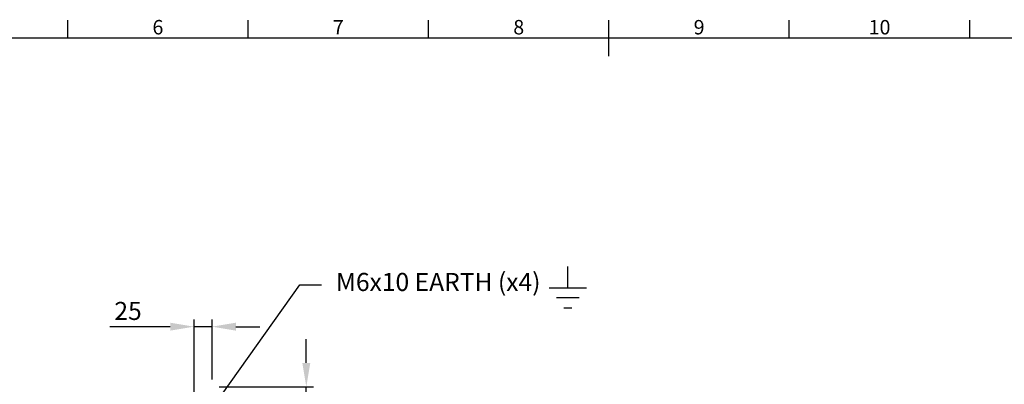
# Model space of a CAD drawing. Units: millimetres. Extents: x 63 to 4411, y 73 to 3131.
# Drawn here: x 1494 to 2859, y 2552 to 3057 of the extents above; entities that cross this region are included whole.
import ezdxf
from ezdxf import colors
from ezdxf.entities.mleader import LeaderData, LeaderLine
from ezdxf.enums import TextEntityAlignment as Align
from ezdxf.math import Vec2, Vec3

# ---------------------------------------------------------------- set-up
doc = ezdxf.new("R2010")
doc.units = ezdxf.units.MM
doc.header["$LTSCALE"] = 2
doc.header["$PDSIZE"] = -1
doc.layers.add('Dimensions', color=7, linetype='Continuous')
doc.layers.add('Title Block', color=7, linetype='Continuous')
doc.styles.add('ISO Proportional', font='ARIALN.TTF', dxfattribs={"width": 0.8})
doc.styles.get("Standard").update_dxf_attribs({"font": 'romans.shx', "width": 0.8})
doc.dimstyles.new('SLDDIMSTYLE2', dxfattribs={"dimscale": 10, "dimtxt": 2.5, "dimasz": 3.302, "dimexe": 1, "dimexo": 1, "dimgap": 0.926042, "dimtad": 1, "dimdec": 0, "dimrnd": 1e-09, "dimzin": 12, "dimdsep": 46, "dimtxsty": 'Standard', "dimcen": 2, "dimadec": 0, "dimazin": 3, "dimtfac": 1, "dimtdec": 0, "dimtmove": 0, "dimatfit": 0, "dimfxl": 1, "dimfrac": 2, "dimtolj": 1, "dimtzin": 12, "dimarcsym": 0})

# ---------------------------------------------------------------- blocks, each defined once
blk = doc.blocks.new('ISO A1 title block')
at = {"layer": 'Title Block'}
for p, q in [((270, 574), (270, 579)), ((320, 574), (320, 579)), ((370, 574), (370, 579)), ((420, 569), (420, 579)), ((470, 574), (470, 579)), ((520, 574), (520, 579)), ((820, 574), (20, 574))]:
    blk.add_line(p, q, dxfattribs=at)
at = {"layer": 'Title Block', "style": 'ISO Proportional'}
for s, p in [('6', (295, 576.5)), ('7', (345, 576.5)), ('8', (395, 576.5)), ('9', (445, 576.5)), ('10', (495, 576.5))]:
    blk.add_text(s, height=4, dxfattribs=at).set_placement(p, align=Align.MIDDLE)
at = {"layer": 'Title Block', "style": 'ISO Proportional', "flags": 8}
for tag, p in [('FILENAME', (747, 43)), ('DATE', (772, 43)), ('SCALE', (802, 43)), ('EDITION', (787, 23)), ('SHEET', (802, 23))]:
    blk.add_attdef(tag, text='', height=2.5, dxfattribs=at).set_placement(p, align=Align.MIDDLE_LEFT)
blk.add_attdef('DRAWING_NUMBER', text='', height=3, dxfattribs=at).set_placement((755, 25), align=Align.MIDDLE)
blk = doc.blocks.new('*D28')
at = {"layer": 'Defpoints', "color": 0, "transparency": 16777216}
for p in [(1760.8, 2548.2), (1891.3, 2548.2), (1735.8, 2483.2)]:
    blk.add_point(p, dxfattribs=at)
at = {"layer": 'Dimensions', "color": 0, "lineweight": -2, "transparency": 16777216}
for p, q in [((1891.3, 2581.2), (1891.3, 2614.2)), ((1770.8, 2548.2), (1901.3, 2548.2)), ((1891.3, 2483.2), (1891.3, 2548.2)), ((1745.8, 2483.2), (1901.3, 2483.2)), ((1891.3, 2450.1), (1891.3, 2417.1))]:
    blk.add_line(p, q, dxfattribs=at)
at = {"layer": 'Dimensions', "color": 0, "transparency": 16777216}
for points in [[(1885.8, 2581.2), (1896.8, 2581.2), (1891.3, 2548.2)], [(1885.8, 2450.1), (1896.8, 2450.1), (1891.3, 2483.2)]]:
    blk.add_solid(points, dxfattribs=at)
at = {"layer": 'Dimensions', "color": 0, "transparency": 16777216, "insert": (1869.5, 2515.7), "char_height": 25, "attachment_point": 5, "rotation": 90}
blk.add_mtext('\\A1;65', dxfattribs=at)
blk = doc.blocks.new('*D30')
at = {"layer": 'Defpoints', "color": 0, "transparency": 16777216}
for p in [(1735.8, 2631.5), (1760.8, 2548.2), (1735.8, 2483.2)]:
    blk.add_point(p, dxfattribs=at)
at = {"layer": 'Dimensions', "color": 0, "lineweight": -2, "transparency": 16777216}
for p, q in [((1735.8, 2493.2), (1735.8, 2641.5)), ((1760.8, 2558.2), (1760.8, 2641.5)), ((1702.8, 2631.5), (1618.9, 2631.5)), ((1760.8, 2631.5), (1735.8, 2631.5)), ((1793.8, 2631.5), (1826.9, 2631.5))]:
    blk.add_line(p, q, dxfattribs=at)
at = {"layer": 'Dimensions', "color": 0, "transparency": 16777216}
for points in [[(1702.8, 2637), (1702.8, 2626), (1735.8, 2631.5)], [(1793.8, 2637), (1793.8, 2626), (1760.8, 2631.5)]]:
    blk.add_solid(points, dxfattribs=at)
at = {"layer": 'Dimensions', "color": 0, "transparency": 16777216, "insert": (1644.3, 2653.3), "char_height": 25, "attachment_point": 5}
blk.add_mtext('\\A1;25', dxfattribs=at)

msp = doc.modelspace()

# ---------------------------------------------------------------- linework, layer by layer
at = {"layer": 'Dimensions'}
for p, q in [((2253.7, 2685.5), (2253.7, 2714.6)), ((2227.7, 2685.5), (2279.6, 2685.5)), ((2237.9, 2671.7), (2269.5, 2671.7)), ((2248, 2657.8), (2259.3, 2657.8))]:
    msp.add_line(p, q, dxfattribs=at)

# ---------------------------------------------------------------- block references
at = {"layer": 'Title Block', "xscale": 5, "yscale": 5, "zscale": 5}
msp.add_blockref('ISO A1 title block', (210.7, 161.1), dxfattribs=at)

# ---------------------------------------------------------------- dimensions: what is measured, and where the dimension line sits
at = {"layer": 'Dimensions'}
dim = msp.add_linear_dim(base=(1735.8, 2631.5), p1=(1760.8, 2548.2), p2=(1735.8, 2483.2), dimstyle='SLDDIMSTYLE2', dxfattribs=at)
dim.commit()
dim.dimension.update_dxf_attribs({"geometry": '*D30', "text_midpoint": (1644.3, 2653.3)})
dim = msp.add_linear_dim(base=(1891.3, 2548.2), p1=(1735.8, 2483.2), p2=(1760.8, 2548.2), angle=90, dimstyle='SLDDIMSTYLE2', dxfattribs=at)
dim.commit()
dim.dimension.update_dxf_attribs({"geometry": '*D28', "text_midpoint": (1891.3, 2515.7), "dimtype": 160})

# ---------------------------------------------------------------- leaders
ml = msp.add_multileader_mtext('Standard', dxfattribs=at)
ml.set_content('M6x10 EARTH (x4)', color=256)
ml.set_leader_properties()
ml.build(insert=Vec2(0, 0))
ml.multileader.update_dxf_attribs({"text_right_attachment_type": 6, "dogleg_length": 3, "arrow_head_size": 33, "scale": 10})
ctx = ml.context
ctx.base_point, ctx.scale, ctx.char_height, ctx.arrow_head_size, ctx.landing_gap_size, ctx.plane_origin = Vec3(1912.4, 2689.3), 10, 25, 33, 20, Vec3(1735.8, 2483.2)
ctx.right_attachment = 6
notes = []
notes.append((ctx, [(0, (1, 1, 0), (1882.4, 2689.3), (1, 0), 30, [(0, [(1735.8, 2483.2)], 0, [])])]))
ctx.mtext.insert, ctx.mtext.flow_direction = Vec3(1932.4, 2705.9), 5
for ctx, leaders in notes:
    for number, flags, end, landing, length, lines in leaders:
        leader = LeaderData()
        leader.index, (leader.has_last_leader_line, leader.has_dogleg_vector, leader.attachment_direction) = number, flags
        leader.last_leader_point, leader.dogleg_vector, leader.dogleg_length = Vec3(end), Vec3(landing), length
        for number, points, colour, breaks in lines:
            line = LeaderLine()
            line.index, line.vertices, line.color, line.breaks = number, Vec3.list(points), colors.encode_raw_color(colour), breaks
            leader.lines.append(line)
        ctx.leaders.append(leader)

doc.saveas('drawing.dxf')
